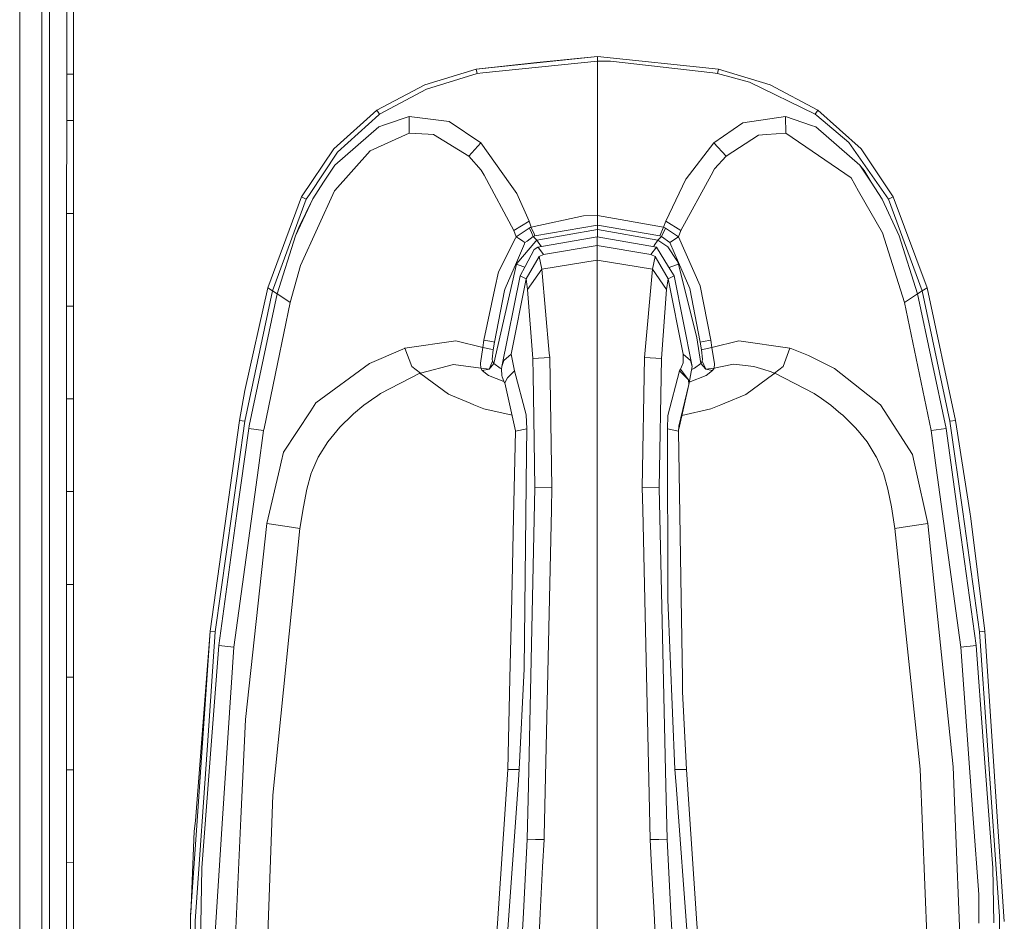
# Model space of a CAD drawing. Units: millimetres. Extents: x 512 to 7881, y 833 to 3746.
# Drawn here: x 5322 to 5488, y 2494 to 2646 of the extents above; entities that cross this region are included whole.
import ezdxf

# ---------------------------------------------------------------- set-up
doc = ezdxf.new("R2010")
doc.units = ezdxf.units.MM
doc.layers.add('1', color=7, linetype='Continuous', true_color=0xffffff)

msp = doc.modelspace()

# ---------------------------------------------------------------- linework, layer by layer
at = {"layer": '1', "color": 18, "linetype": 'Continuous', "lineweight": 13}
for p, q in [((5322.131836, 2509.292969), (5322.136719, 2693.580322)), ((5325.834961, 2510.979004), (5325.840332, 2693.520996)), ((5327.124512, 2618.55542), (5327.123535, 2693.149902)), ((5330.039551, 2642.760498), (5330.039551, 2648.361572)), ((5331.188477, 2642.772949), (5331.188477, 2648.375)), ((5330.039551, 2636.960693), (5330.039551, 2642.760498)), ((5331.188477, 2636.971436), (5331.188477, 2642.772949)), ((5419.376465, 2639.931641), (5398.989258, 2637.838135)), ((5398.989258, 2637.838135), (5409.175781, 2638.951172)), ((5419.376465, 2639.168457), (5400.082031, 2637.178467)), ((5419.376465, 2639.931641), (5409.175781, 2638.951172)), ((5419.375488, 2628.266602), (5419.376465, 2639.168457)), ((5439.762207, 2637.834961), (5419.376465, 2639.931641)), ((5419.376465, 2639.168457), (5419.376465, 2639.931641)), ((5421.571777, 2639.145996), (5419.376465, 2639.168457)), ((5438.784668, 2637.176025), (5421.571777, 2639.145996)), ((5330.039551, 2636.960693), (5330.839844, 2636.968262)), ((5330.039551, 2636.960693), (5330.839844, 2636.968262)), ((5330.039551, 2636.960693), (5330.039551, 2634.508545)), ((5330.839844, 2636.968262), (5331.188477, 2636.971436)), ((5330.839844, 2636.968262), (5331.188477, 2636.971436)), ((5331.188477, 2634.518555), (5331.188477, 2636.971436)), ((5398.989258, 2637.838135), (5390.302734, 2635.17627)), ((5399.164551, 2637.084229), (5390.612305, 2634.44751)), ((5398.989258, 2637.838135), (5399.164551, 2637.084229)), ((5400.082031, 2637.178467), (5399.164551, 2637.084229)), ((5438.784668, 2637.176025), (5439.586914, 2637.084229)), ((5439.586914, 2637.084229), (5439.762207, 2637.834961)), ((5444.965332, 2635.603516), (5439.586914, 2637.084229)), ((5448.446777, 2635.172119), (5439.762207, 2637.834961)), ((5456.038086, 2630.255615), (5444.965332, 2635.603516)), ((5330.039551, 2632.056152), (5330.039551, 2634.508545)), ((5331.188477, 2632.065918), (5331.188477, 2634.518555)), ((5390.302734, 2635.17627), (5382.246094, 2630.929688)), ((5390.612305, 2634.44751), (5382.713379, 2630.255615)), ((5456.502441, 2630.925537), (5448.446777, 2635.172119)), ((5330.039551, 2632.056152), (5330.039551, 2629.156494)), ((5331.188477, 2629.165771), (5331.188477, 2632.065918)), ((5382.246094, 2630.929688), (5374.987305, 2624.414307)), ((5382.246094, 2630.929688), (5382.713379, 2630.255615)), ((5456.502441, 2630.925537), (5456.038086, 2630.255615)), ((5463.760254, 2624.411865), (5456.502441, 2630.925537)), ((5330.039551, 2629.156494), (5330.838867, 2629.162598)), ((5330.039551, 2629.156494), (5330.039551, 2624.252441)), ((5330.838867, 2629.162598), (5331.188477, 2629.165771)), ((5331.188477, 2629.165771), (5331.1875, 2624.260498)), ((5382.591797, 2630.145996), (5375.63916, 2623.866943)), ((5382.713379, 2630.255615), (5382.591797, 2630.145996)), ((5387.698242, 2629.833008), (5383.519043, 2628.424072)), ((5387.698242, 2629.833008), (5387.675781, 2627.049072)), ((5394.42627, 2629.001709), (5387.698242, 2629.833008)), ((5399.750977, 2625.39209), (5394.42627, 2629.001709)), ((5439.000488, 2625.39209), (5443.834473, 2628.788574)), ((5443.834473, 2628.788574), (5451.053711, 2629.833008)), ((5451.053711, 2629.833008), (5451.076172, 2627.049072)), ((5451.053711, 2629.833008), (5455.438477, 2628.354492)), ((5456.332031, 2630.005615), (5456.038086, 2630.255615)), ((5461.68457, 2625.454102), (5456.332031, 2630.005615)), ((5375.205566, 2621.679199), (5382.595703, 2628.112549)), ((5387.675781, 2627.049072), (5381.155762, 2624.059082)), ((5383.519043, 2628.424072), (5382.595703, 2628.112549)), ((5390.904297, 2626.87793), (5387.675781, 2627.049072)), ((5419.375488, 2628.266602), (5419.376465, 2616.180176)), ((5447.865723, 2626.794189), (5451.076172, 2627.049072)), ((5451.076172, 2627.049072), (5462.084473, 2619.515869)), ((5455.438477, 2628.354492), (5456.155762, 2628.112549)), ((5463.545898, 2621.679199), (5456.155762, 2628.112549)), ((5390.904297, 2626.87793), (5391.769531, 2626.831787)), ((5397.723633, 2623.181396), (5391.769531, 2626.831787)), ((5399.750977, 2625.39209), (5397.723633, 2623.181396)), ((5404.70166, 2618.453613), (5399.750977, 2625.39209)), ((5439.000488, 2625.39209), (5434.3125, 2619.371338)), ((5439.000488, 2625.39209), (5441.02832, 2623.181396)), ((5441.02832, 2623.181396), (5446.477051, 2626.684082)), ((5446.477051, 2626.684082), (5447.865723, 2626.794189)), ((5467.993652, 2616.473145), (5461.68457, 2625.454102)), ((5330.038574, 2619.348389), (5330.039551, 2624.252441)), ((5331.1875, 2619.355469), (5331.1875, 2624.260498)), ((5374.987305, 2624.414307), (5369.57959, 2616.312744)), ((5375.63916, 2623.866943), (5370.916992, 2616.744873)), ((5381.155762, 2624.059082), (5375.184082, 2617.417725)), ((5469.168945, 2616.312744), (5463.760254, 2624.411865)), ((5399.828613, 2620.825439), (5397.723633, 2623.181396)), ((5439.086914, 2621.030762), (5441.02832, 2623.181396)), ((5375.205566, 2621.679199), (5373.291992, 2618.773438)), ((5400.294434, 2619.966309), (5399.828613, 2620.825439)), ((5438.503418, 2619.966309), (5439.086914, 2621.030762)), ((5463.545898, 2621.679199), (5464.29541, 2620.744873)), ((5465.460938, 2618.774414), (5463.545898, 2621.679199)), ((5465.460938, 2618.774414), (5464.29541, 2620.744873)), ((5330.038574, 2619.348389), (5330.038574, 2613.547363)), ((5331.1875, 2613.553467), (5331.1875, 2619.355469)), ((5373.291992, 2618.773438), (5371.47168, 2616.007812)), ((5405.332031, 2610.683594), (5400.294434, 2619.966309)), ((5430.888184, 2612.209229), (5434.280762, 2619.304688)), ((5433.420898, 2610.683594), (5438.503418, 2619.966309)), ((5434.280762, 2619.304688), (5434.3125, 2619.371338)), ((5463.346191, 2617.295166), (5462.084473, 2619.515869)), ((5467.33252, 2615.932617), (5465.460938, 2618.774414)), ((5327.124512, 2618.55542), (5327.124512, 2549.318115)), ((5375.121582, 2617.348145), (5369.416504, 2604.803223)), ((5375.184082, 2617.417725), (5375.121582, 2617.348145)), ((5404.70166, 2618.453613), (5405.818848, 2616.887451)), ((5467.352051, 2610.24707), (5463.346191, 2617.295166)), ((5369.57959, 2616.312744), (5363.885742, 2601.029297)), ((5370.366699, 2615.916016), (5364.705566, 2600.503906)), ((5371.47168, 2616.007812), (5368.580078, 2609.782715)), ((5371.47168, 2616.007812), (5369.121094, 2611.191406)), ((5370.366699, 2615.916016), (5369.57959, 2616.312744)), ((5370.916992, 2616.744873), (5370.366699, 2615.916016)), ((5407.864746, 2612.209229), (5405.818848, 2616.887451)), ((5419.376465, 2613.179932), (5419.376465, 2616.180176)), ((5470.172852, 2609.782715), (5467.33252, 2615.932617)), ((5468.385254, 2615.916016), (5467.993652, 2616.473145)), ((5468.385254, 2615.916016), (5469.168945, 2616.312744)), ((5474.045898, 2600.503906), (5468.385254, 2615.916016)), ((5474.862793, 2601.026123), (5469.168945, 2616.312744)), ((5330.838867, 2613.551514), (5330.038574, 2613.547363)), ((5330.038574, 2613.547363), (5330.038574, 2608.643799)), ((5331.1875, 2613.553467), (5330.838867, 2613.551514)), ((5331.1875, 2613.553467), (5331.1875, 2608.648438)), ((5407.864746, 2612.209229), (5405.332031, 2610.683594)), ((5408.231445, 2611.212402), (5407.864746, 2612.209229)), ((5417.018066, 2613.110107), (5408.231445, 2611.212402)), ((5419.376465, 2613.179932), (5417.018066, 2613.110107)), ((5419.376465, 2613.179932), (5430.52002, 2611.212402)), ((5419.376465, 2611.581543), (5419.376465, 2613.179932)), ((5430.52002, 2611.212402), (5430.888184, 2612.209229)), ((5433.420898, 2610.683594), (5430.888184, 2612.209229)), ((5368.580078, 2609.782715), (5369.121094, 2611.191406)), ((5405.700195, 2609.626953), (5405.332031, 2610.683594)), ((5405.700195, 2609.626953), (5407.919922, 2611.072998)), ((5407.919922, 2611.072998), (5408.081055, 2611.145264)), ((5407.931641, 2611.047852), (5407.919922, 2611.072998)), ((5408.272461, 2610.319092), (5407.931641, 2611.047852)), ((5408.231445, 2611.212402), (5408.081055, 2611.145264)), ((5408.231445, 2611.212402), (5408.25293, 2611.163818)), ((5408.25293, 2611.163818), (5408.709473, 2610.118896)), ((5419.376465, 2611.581543), (5408.860352, 2609.763672)), ((5409.173828, 2609.049805), (5419.376465, 2610.810791)), ((5419.375488, 2609.664307), (5419.376465, 2610.810791)), ((5419.376465, 2611.581543), (5429.891602, 2609.763672)), ((5419.376465, 2610.810791), (5419.376465, 2611.581543)), ((5429.578125, 2609.049805), (5419.376465, 2610.810791)), ((5429.891602, 2609.763672), (5430.52002, 2611.212402)), ((5430.161133, 2609.641846), (5430.83252, 2611.072998)), ((5430.52002, 2611.212402), (5430.83252, 2611.072998)), ((5430.83252, 2611.072998), (5433.051758, 2609.626953)), ((5433.051758, 2609.626953), (5433.420898, 2610.683594)), ((5368.580078, 2609.782715), (5365.472168, 2600.004883)), ((5405.56543, 2609.359375), (5402.711426, 2603.692139)), ((5405.56543, 2609.359375), (5405.700195, 2609.626953)), ((5406.446289, 2609.130859), (5405.700195, 2609.626953)), ((5405.836426, 2605.128662), (5409.036133, 2608.888428)), ((5406.810059, 2608.888428), (5406.446289, 2609.130859)), ((5407.182129, 2608.640869), (5406.810059, 2608.888428)), ((5407.530762, 2608.888428), (5407.182129, 2608.640869)), ((5408.589355, 2609.641602), (5407.530762, 2608.888428)), ((5408.589355, 2609.641602), (5408.272461, 2610.319092)), ((5408.726074, 2609.703125), (5408.589355, 2609.641602)), ((5409.173828, 2609.049805), (5408.589355, 2609.641602)), ((5408.714355, 2610.107178), (5408.709473, 2610.118896)), ((5408.860352, 2609.763672), (5408.714355, 2610.107178)), ((5408.860352, 2609.763672), (5408.726074, 2609.703125)), ((5409.036133, 2608.888428), (5409.173828, 2609.049805)), ((5409.286133, 2608.888428), (5409.173828, 2609.049805)), ((5409.795898, 2608.159668), (5409.286133, 2608.888428)), ((5409.363281, 2607.847412), (5419.332031, 2609.60791)), ((5419.332031, 2609.60791), (5419.332031, 2608.123291)), ((5419.332031, 2609.60791), (5429.300293, 2607.847412)), ((5419.375488, 2609.664307), (5419.375488, 2609.600098)), ((5428.956055, 2608.159668), (5429.556641, 2609.013916)), ((5429.556641, 2609.013916), (5429.578125, 2609.049805)), ((5429.578125, 2609.049805), (5430.161133, 2609.641846)), ((5431.220215, 2607.902344), (5429.578125, 2609.049805)), ((5430.161133, 2609.641846), (5429.891602, 2609.763672)), ((5430.161133, 2609.641846), (5431.569336, 2608.640869)), ((5431.569336, 2608.640869), (5433.051758, 2609.626953)), ((5433.051758, 2609.626953), (5436.674805, 2601.352051)), ((5471.09082, 2598.538086), (5467.352051, 2610.24707)), ((5473.279785, 2600.004883), (5470.172852, 2609.782715)), ((5330.038574, 2603.740234), (5330.038574, 2608.643799)), ((5331.186523, 2603.743896), (5331.1875, 2608.648438)), ((5405.737793, 2605.307617), (5407.083496, 2608.412842)), ((5407.083496, 2608.412842), (5407.182129, 2608.640869)), ((5407.210938, 2604.609131), (5408.756348, 2607.452393)), ((5408.756348, 2607.452393), (5409.363281, 2607.847412)), ((5409.363281, 2607.847412), (5409.503418, 2607.676758)), ((5409.503418, 2607.676758), (5410.291992, 2606.633789)), ((5409.795898, 2608.159668), (5409.945801, 2607.950439)), ((5410.291992, 2606.633789), (5419.332031, 2608.123291)), ((5419.332031, 2608.123291), (5419.332031, 2605.663818)), ((5419.332031, 2608.123291), (5428.371582, 2606.633789)), ((5429.300293, 2607.847412), (5428.371582, 2606.633789)), ((5428.795898, 2607.936768), (5428.956055, 2608.159668)), ((5429.300293, 2607.847412), (5431.370605, 2604.537354)), ((5432.726562, 2605.642578), (5431.220215, 2607.902344)), ((5433.01416, 2605.307617), (5431.569336, 2608.640869)), ((5407.390137, 2602.519043), (5409.580566, 2606.278564)), ((5409.580566, 2606.278564), (5410.291992, 2606.633789)), ((5409.580566, 2606.278564), (5410.003906, 2604.17041)), ((5410.003906, 2604.17041), (5419.332031, 2605.663818)), ((5419.332031, 2605.663818), (5419.332031, 2590.024902)), ((5419.332031, 2605.663818), (5428.659668, 2604.17041)), ((5428.371582, 2606.633789), (5429.083008, 2606.278564)), ((5428.659668, 2604.17041), (5429.083008, 2606.278564)), ((5429.083008, 2606.278564), (5431.273438, 2602.519043)), ((5432.726562, 2605.642578), (5432.946289, 2605.155762)), ((5369.416504, 2604.803223), (5367.661621, 2598.538086)), ((5401.94043, 2588.306641), (5405.745117, 2605.021484)), ((5403.84082, 2600.930908), (5405.737793, 2605.307617)), ((5405.745117, 2605.021484), (5405.836426, 2605.128662)), ((5406.816406, 2604.630615), (5405.745117, 2605.021484)), ((5406.368164, 2603.059326), (5407.210938, 2604.609131)), ((5407.149414, 2604.495361), (5406.816406, 2604.630615)), ((5410.003906, 2604.17041), (5407.638184, 2600.731445)), ((5410.003906, 2604.17041), (5411.283203, 2590.024902)), ((5428.659668, 2604.17041), (5427.315918, 2589.314697)), ((5428.659668, 2604.17041), (5431.025391, 2600.731445)), ((5431.370605, 2604.537354), (5432.29541, 2603.059326)), ((5431.439453, 2604.428223), (5431.935547, 2604.630615)), ((5431.935547, 2604.630615), (5433.006836, 2605.021484)), ((5432.946289, 2605.155762), (5433.006836, 2605.021484)), ((5433.006836, 2605.021484), (5436.114258, 2592.582275)), ((5433.01416, 2605.307617), (5434.911133, 2600.930908)), ((5330.037598, 2597.938477), (5330.038574, 2603.740234)), ((5331.186523, 2597.940918), (5331.186523, 2603.743896)), ((5402.711426, 2603.692139), (5402.12793, 2600.92627)), ((5403.310547, 2587.75), (5406.368164, 2603.059326)), ((5404.859863, 2589.871338), (5407.390137, 2602.519043)), ((5406.368164, 2603.059326), (5407.390137, 2602.519043)), ((5407.390137, 2602.519043), (5407.638184, 2600.731445)), ((5431.273438, 2602.519043), (5431.025391, 2600.731445)), ((5431.273438, 2602.519043), (5432.29541, 2603.059326)), ((5431.273438, 2602.519043), (5433.804199, 2589.871338)), ((5432.29541, 2603.059326), (5435.353027, 2587.75)), ((5364.705566, 2600.503906), (5360.023438, 2578.563477)), ((5363.885742, 2601.029297), (5360.041016, 2583.734131)), ((5364.705566, 2600.503906), (5363.885742, 2601.029297)), ((5365.472168, 2600.004883), (5364.705566, 2600.503906)), ((5400.289062, 2592.203613), (5402.12793, 2600.92627)), ((5402.046875, 2591.892578), (5403.763672, 2600.540283)), ((5403.763672, 2600.540283), (5403.84082, 2600.930908)), ((5407.638184, 2600.731445), (5408.504395, 2589.106201)), ((5431.025391, 2600.731445), (5430.160156, 2589.106201)), ((5436.70459, 2591.892578), (5434.911133, 2600.930908)), ((5436.674805, 2601.352051), (5438.462402, 2592.203613)), ((5473.279785, 2600.004883), (5474.045898, 2600.503906)), ((5474.045898, 2600.503906), (5474.862793, 2601.026123)), ((5478.728027, 2578.563477), (5474.045898, 2600.503906)), ((5479.632324, 2578.705566), (5474.862793, 2601.026123)), ((5365.472168, 2600.004883), (5363.180176, 2589.163574)), ((5365.472168, 2600.004883), (5366.568848, 2599.269775)), ((5366.568848, 2599.269775), (5367.661621, 2598.538086)), ((5471.09082, 2598.538086), (5473.279785, 2600.004883)), ((5473.279785, 2600.004883), (5478.064941, 2577.368408)), ((5330.037598, 2597.938477), (5330.837891, 2597.939941)), ((5330.037598, 2597.938477), (5330.037598, 2593.034912)), ((5330.837891, 2597.939941), (5331.186523, 2597.940918)), ((5331.186523, 2597.940918), (5331.186523, 2593.036377)), ((5367.661621, 2598.538086), (5365.521484, 2588.214355)), ((5471.09082, 2598.538086), (5475.559082, 2576.98291)), ((5330.037598, 2588.131348), (5330.037598, 2593.034912)), ((5331.185547, 2588.131836), (5331.186523, 2593.036377)), ((5436.114258, 2592.582275), (5436.811523, 2588.306641)), ((5380.994629, 2588.287598), (5386.635254, 2590.713379)), ((5386.635254, 2590.713379), (5386.916016, 2590.834229)), ((5386.973633, 2590.85376), (5386.916016, 2590.834229)), ((5395.53125, 2592.113281), (5386.973633, 2590.85376)), ((5388.123535, 2587.769043), (5386.973633, 2590.85376)), ((5400.093262, 2590.948975), (5395.53125, 2592.113281)), ((5400.093262, 2590.948975), (5399.693848, 2588.31543)), ((5400.093262, 2590.948975), (5400.289062, 2592.203613)), ((5400.093262, 2590.948975), (5401.421387, 2590.699463)), ((5401.59082, 2592.001709), (5400.289062, 2592.203613)), ((5401.84375, 2590.603516), (5401.421387, 2590.699463)), ((5401.59082, 2592.001709), (5402.046875, 2591.892578)), ((5401.655273, 2589.024658), (5401.84375, 2590.603516)), ((5401.84375, 2590.603516), (5402.046875, 2591.892578)), ((5436.70459, 2591.892578), (5437.160645, 2592.001709)), ((5436.907715, 2590.603516), (5436.70459, 2591.892578)), ((5437.333984, 2590.699951), (5436.907715, 2590.603516)), ((5437.09668, 2589.024658), (5436.907715, 2590.603516)), ((5437.160645, 2592.001709), (5438.462402, 2592.203613)), ((5437.333984, 2590.699951), (5438.658203, 2590.948975)), ((5438.658203, 2590.948975), (5438.462402, 2592.203613)), ((5438.658203, 2590.948975), (5443.204102, 2592.111328)), ((5439.067383, 2588.243164), (5438.658203, 2590.948975)), ((5443.20752, 2592.111816), (5443.204102, 2592.111328)), ((5451.77832, 2590.85376), (5443.20752, 2592.111816)), ((5450.628418, 2587.769043), (5451.77832, 2590.85376)), ((5451.77832, 2590.85376), (5452.113281, 2590.725098)), ((5454.925781, 2589.649902), (5452.113281, 2590.725098)), ((5360.772461, 2577.776367), (5363.180176, 2589.163574)), ((5401.719727, 2588.697021), (5401.655273, 2589.024658)), ((5403.623535, 2588.793945), (5404.848145, 2589.864014)), ((5404.859863, 2589.871338), (5404.848145, 2589.864014)), ((5405.450684, 2587.067383), (5404.859863, 2589.871338)), ((5411.347656, 2589.314697), (5408.504395, 2589.106201)), ((5408.504395, 2589.106201), (5408.55127, 2586.296143)), ((5411.283203, 2590.024902), (5411.347656, 2589.314697)), ((5411.347656, 2589.314697), (5411.73291, 2567.431152)), ((5419.332031, 2590.024902), (5419.332031, 2580.53418)), ((5427.315918, 2589.314697), (5426.930664, 2567.431152)), ((5427.315918, 2589.314697), (5430.160156, 2589.106201)), ((5430.160156, 2589.106201), (5429.794434, 2567.367188)), ((5433.804199, 2589.871338), (5433.796875, 2588.367188)), ((5433.804199, 2589.871338), (5435.040527, 2588.793945)), ((5437.031738, 2588.697021), (5437.09668, 2589.024658)), ((5459.289551, 2587.431885), (5454.925781, 2589.649902)), ((5330.037598, 2588.131348), (5330.037598, 2582.329346)), ((5331.185547, 2582.328369), (5331.185547, 2588.131836)), ((5363.273438, 2577.371582), (5365.521484, 2588.214355)), ((5380.994629, 2588.287598), (5372.002441, 2581.636963)), ((5389.581055, 2586.660889), (5388.123535, 2587.769043)), ((5395.135254, 2588.123535), (5389.581055, 2586.660889)), ((5399.735352, 2587.487061), (5395.135254, 2588.123535)), ((5399.695312, 2588.289551), (5399.693848, 2588.31543)), ((5399.735352, 2587.487061), (5399.695312, 2588.289551)), ((5401.164551, 2587.335449), (5399.735352, 2587.487061)), ((5400.001953, 2587.102783), (5399.735352, 2587.487061)), ((5400.001953, 2587.102783), (5401.164551, 2587.335449)), ((5401.164551, 2587.335449), (5401.719727, 2588.697021)), ((5401.94043, 2588.306641), (5401.164551, 2587.335449)), ((5401.94043, 2588.306641), (5401.719727, 2588.697021)), ((5401.964844, 2588.26001), (5401.94043, 2588.306641)), ((5403.001953, 2587.496338), (5401.964844, 2588.26001)), ((5403.001953, 2587.496338), (5403.261719, 2587.372803)), ((5403.258789, 2587.349854), (5403.310547, 2587.75)), ((5403.258789, 2587.349854), (5403.313965, 2586.255127)), ((5403.623535, 2588.793945), (5403.310547, 2587.75)), ((5433.34375, 2587.317871), (5433.212891, 2587.067383)), ((5433.544922, 2587.723389), (5433.34375, 2587.317871)), ((5433.34375, 2587.317871), (5434.688477, 2585.538574)), ((5433.544922, 2587.723389), (5433.796875, 2588.367188)), ((5435.353027, 2587.75), (5434.772949, 2584.755615)), ((5435.040527, 2588.793945), (5435.353027, 2587.75)), ((5435.258789, 2587.263184), (5435.749512, 2587.496338)), ((5435.749512, 2587.496338), (5436.787598, 2588.26001)), ((5436.787598, 2588.26001), (5436.811523, 2588.306641)), ((5436.811523, 2588.306641), (5437.031738, 2588.697021)), ((5436.811523, 2588.306641), (5437.623047, 2587.314453)), ((5437.623047, 2587.314453), (5437.031738, 2588.697021)), ((5439.016113, 2587.487061), (5437.623047, 2587.314453)), ((5438.75, 2587.102783), (5437.623047, 2587.314453)), ((5438.75, 2587.102783), (5439.016113, 2587.487061)), ((5439.016113, 2587.487061), (5439.067383, 2588.243164)), ((5439.016113, 2587.487061), (5442.018066, 2588.141602)), ((5442.341309, 2588.158447), (5442.018066, 2588.141602)), ((5442.341309, 2588.158447), (5445.734863, 2587.764893)), ((5445.734863, 2587.764893), (5447.385254, 2587.297852)), ((5447.385254, 2587.297852), (5448.484863, 2586.919922)), ((5450.628418, 2587.769043), (5449.17041, 2586.661377)), ((5467.033203, 2581.339355), (5459.289551, 2587.431885)), ((5389.507324, 2586.631836), (5382.894043, 2583.223145)), ((5389.581055, 2586.660889), (5389.507324, 2586.631836)), ((5389.507324, 2586.631836), (5389.602539, 2586.542725)), ((5389.67627, 2586.570312), (5389.602539, 2586.542725)), ((5389.67627, 2586.570312), (5394.338867, 2583.109375)), ((5401.065918, 2586.266846), (5400.001953, 2587.102783)), ((5403.628418, 2585.256348), (5401.065918, 2586.266846)), ((5403.324219, 2586.038818), (5403.313965, 2586.255127)), ((5403.324219, 2586.038818), (5403.609863, 2585.291016)), ((5404.237305, 2585.862061), (5403.773926, 2585.0354)), ((5404.237305, 2585.862061), (5405.450684, 2587.067383)), ((5407.406738, 2579.634766), (5405.450684, 2587.067383)), ((5408.55127, 2586.296143), (5408.67041, 2579.220703)), ((5433.212891, 2587.067383), (5431.250977, 2579.537842)), ((5433.212891, 2587.067383), (5434.688477, 2585.538574)), ((5434.848633, 2585.146973), (5437.690918, 2586.269043)), ((5437.690918, 2586.269043), (5438.75, 2587.102783)), ((5449.074219, 2586.570801), (5444.374512, 2583.088379)), ((5448.484863, 2586.919922), (5449.17041, 2586.661377)), ((5449.074219, 2586.570801), (5449.148926, 2586.542725)), ((5449.148926, 2586.542725), (5449.244629, 2586.631836)), ((5449.17041, 2586.661377), (5449.225098, 2586.639893)), ((5449.225098, 2586.639893), (5449.244629, 2586.631836)), ((5449.244629, 2586.631836), (5455.858887, 2583.223145)), ((5403.609863, 2585.291016), (5403.796387, 2584.935547)), ((5403.773926, 2585.0354), (5405.61084, 2576.92627)), ((5434.772949, 2584.755615), (5433.060059, 2577.234619)), ((5433.072266, 2577.759033), (5434.772949, 2584.755615)), ((5434.688477, 2585.538574), (5434.772949, 2584.755615)), ((5330.037598, 2582.329346), (5330.037598, 2577.425781)), ((5331.185547, 2582.328369), (5330.037598, 2582.329346)), ((5331.185547, 2582.328369), (5331.185547, 2577.423828)), ((5360.041016, 2583.734131), (5359.118652, 2578.704102)), ((5382.058594, 2582.67334), (5380.081543, 2581.244873)), ((5382.16748, 2582.74707), (5382.058594, 2582.67334)), ((5382.894043, 2583.223145), (5382.16748, 2582.74707)), ((5394.338867, 2583.109375), (5397.944824, 2581.607178)), ((5440.802734, 2581.605225), (5444.374512, 2583.088379)), ((5455.858887, 2583.223145), (5456.584473, 2582.746582)), ((5456.584473, 2582.746582), (5456.692871, 2582.67334)), ((5458.67041, 2581.244873), (5456.692871, 2582.67334)), ((5371.13916, 2580.336914), (5372.002441, 2581.636963)), ((5378.32959, 2579.795166), (5380.081543, 2581.244873)), ((5398.577148, 2581.343262), (5397.944824, 2581.607178)), ((5398.577148, 2581.343262), (5400.23877, 2580.650879)), ((5400.23877, 2580.650879), (5405.012207, 2579.56958)), ((5438.479004, 2580.640137), (5433.58252, 2579.530273)), ((5438.479004, 2580.640137), (5440.17334, 2581.343994)), ((5440.17334, 2581.343994), (5440.802734, 2581.605225)), ((5458.67041, 2581.244873), (5460.369629, 2579.839111)), ((5467.654297, 2580.369629), (5467.033203, 2581.339355)), ((5366.520996, 2573.373047), (5371.13916, 2580.336914)), ((5376.026855, 2577.580078), (5378.140137, 2579.638916)), ((5378.140137, 2579.638916), (5378.32959, 2579.795166)), ((5407.49707, 2577.279785), (5407.406738, 2579.634766)), ((5408.67041, 2579.220459), (5408.870117, 2567.367188)), ((5419.332031, 2563.673096), (5419.332031, 2580.53418)), ((5431.250977, 2579.537842), (5431.166992, 2577.279785)), ((5460.369629, 2579.839111), (5460.611328, 2579.638916)), ((5460.611328, 2579.638916), (5462.725098, 2577.580078)), ((5472.398926, 2572.959473), (5467.654297, 2580.369629)), ((5330.037598, 2572.522217), (5330.037598, 2577.425781)), ((5331.185547, 2572.519287), (5331.185547, 2577.423828)), ((5359.118652, 2578.704102), (5354.178223, 2543.243164)), ((5360.023438, 2578.563477), (5357.881348, 2563.309814)), ((5360.686523, 2577.368408), (5358.70459, 2563.02832)), ((5360.023438, 2578.563477), (5359.118652, 2578.704102)), ((5360.772461, 2577.776367), (5360.686523, 2577.368408)), ((5361.938965, 2577.175293), (5360.686523, 2577.368408)), ((5363.273438, 2577.371582), (5363.192871, 2576.98291)), ((5375.493652, 2576.934326), (5376.026855, 2577.580078)), ((5433.072266, 2577.759033), (5433.052734, 2576.92627)), ((5463.259277, 2576.933838), (5462.725098, 2577.580078)), ((5478.064941, 2577.368408), (5475.559082, 2576.98291)), ((5478.064941, 2577.368408), (5480.047363, 2563.02832)), ((5478.728027, 2578.563477), (5479.632324, 2578.705566)), ((5480.870605, 2563.309814), (5478.728027, 2578.563477)), ((5479.817871, 2577.645264), (5479.632324, 2578.705566)), ((5482.082031, 2563.309326), (5479.817871, 2577.645264)), ((5361.938965, 2577.175293), (5363.192871, 2576.98291)), ((5363.192871, 2576.98291), (5362.334961, 2570.73584)), ((5373.980469, 2575.104248), (5375.493652, 2576.934326)), ((5405.279785, 2562.410889), (5405.611816, 2576.905762)), ((5405.611816, 2576.905762), (5405.61084, 2576.92627)), ((5407.49707, 2577.279785), (5405.611816, 2576.905762)), ((5407.45166, 2573.17627), (5407.49707, 2577.279785)), ((5431.166992, 2577.279785), (5431.238281, 2548.541748)), ((5431.166992, 2577.279785), (5433.052734, 2576.905762)), ((5433.052734, 2576.905762), (5433.052734, 2576.92627)), ((5433.487305, 2548.806152), (5433.052734, 2576.905762)), ((5464.770996, 2575.104248), (5463.259277, 2576.933838)), ((5475.559082, 2576.98291), (5476.418945, 2570.721436)), ((5373.980469, 2575.104248), (5372.380859, 2572.522217)), ((5464.770996, 2575.104248), (5466.324219, 2572.598145)), ((5330.037598, 2566.719971), (5330.037598, 2572.522217)), ((5331.185547, 2566.71582), (5331.185547, 2572.519287)), ((5366.131348, 2571.685303), (5366.520996, 2573.373047)), ((5371.272461, 2569.936279), (5372.379395, 2572.520264)), ((5372.380859, 2572.522217), (5372.379395, 2572.520264)), ((5407.043945, 2536.914795), (5407.45166, 2573.17627)), ((5466.324219, 2572.598145), (5466.371094, 2572.522217)), ((5467.47998, 2569.935791), (5466.371094, 2572.522217)), ((5472.681641, 2571.699707), (5472.398926, 2572.959473)), ((5358.187012, 2540.549316), (5362.334961, 2570.73584)), ((5365.900879, 2570.689697), (5363.741211, 2561.338623)), ((5366.131348, 2571.685303), (5365.900879, 2570.689697)), ((5472.911621, 2570.676758), (5472.681641, 2571.699707)), ((5472.911621, 2570.676758), (5475.010742, 2561.338623)), ((5480.564941, 2540.549316), (5476.418945, 2570.721436)), ((5370.457031, 2567.115967), (5371.219727, 2569.813721)), ((5371.272461, 2569.936279), (5371.219727, 2569.813721)), ((5467.532227, 2569.813721), (5467.47998, 2569.935791)), ((5468.294922, 2567.115967), (5467.532227, 2569.813721)), ((5408.870117, 2567.367188), (5407.753906, 2517.237549)), ((5408.870117, 2567.367188), (5411.73291, 2567.431152)), ((5411.73291, 2567.431152), (5411.649902, 2563.701904)), ((5426.930664, 2567.431152), (5429.794434, 2567.367188)), ((5426.930664, 2567.431152), (5427.014648, 2563.701904)), ((5429.794434, 2567.367188), (5430.909668, 2517.237549)), ((5330.037598, 2566.719971), (5331.185547, 2566.71582)), ((5330.037598, 2566.719971), (5330.037598, 2561.816406)), ((5331.185547, 2566.71582), (5331.185547, 2561.811279)), ((5369.880859, 2564.18457), (5370.457031, 2567.115967)), ((5468.87207, 2564.185059), (5468.294922, 2567.115967)), ((5369.880859, 2564.18457), (5369.312012, 2560.54126)), ((5468.87207, 2564.185059), (5469.440918, 2560.54126)), ((5357.881348, 2563.309814), (5355.050293, 2543.14917)), ((5358.70459, 2563.02832), (5355.633789, 2540.809326)), ((5404.968262, 2548.800537), (5405.279785, 2562.410889)), ((5410.431152, 2508.775635), (5411.649902, 2563.701904)), ((5419.332031, 2563.673096), (5419.331543, 2503.538086)), ((5427.014648, 2563.701904), (5427.35498, 2548.506348)), ((5483.118164, 2540.809326), (5480.047363, 2563.02832)), ((5483.70166, 2543.14917), (5480.870605, 2563.309814)), ((5482.237793, 2562.207764), (5482.082031, 2563.309326)), ((5330.037598, 2556.91333), (5330.037598, 2561.816406)), ((5331.185547, 2556.907227), (5331.185547, 2561.811279)), ((5363.741211, 2561.338623), (5360.120117, 2528.356201)), ((5363.741211, 2561.338623), (5367.169922, 2560.866699)), ((5369.312012, 2560.54126), (5367.169922, 2560.866699)), ((5469.440918, 2560.54126), (5471.582031, 2560.866699)), ((5471.582031, 2560.866699), (5475.010742, 2561.338623)), ((5475.010742, 2561.338623), (5479.239746, 2520.385742)), ((5482.237793, 2562.204834), (5482.237793, 2562.207764)), ((5484.57373, 2543.243164), (5482.237793, 2562.204834)), ((5369.312012, 2560.54126), (5364.744629, 2515.660156)), ((5469.440918, 2560.54126), (5473.710938, 2520.000977)), ((5330.037598, 2556.91333), (5330.037598, 2551.11084)), ((5331.18457, 2551.10376), (5331.185547, 2556.907227)), ((5330.037598, 2551.11084), (5330.036621, 2546.207275)), ((5331.18457, 2551.10376), (5330.037598, 2551.11084)), ((5331.18457, 2551.10376), (5331.18457, 2546.199219)), ((5327.124512, 2549.318115), (5327.123535, 2508.207275)), ((5404.659668, 2535.27832), (5404.968262, 2548.800537)), ((5427.35498, 2548.506348), (5428.258789, 2508.169434)), ((5432.433594, 2519.956299), (5431.238281, 2548.541748)), ((5433.487305, 2548.806152), (5433.696289, 2535.292236)), ((5330.036621, 2541.303711), (5330.036621, 2546.207275)), ((5331.18457, 2541.294434), (5331.18457, 2546.199219)), ((5354.178223, 2543.243164), (5351.705566, 2511.315186)), ((5354.178223, 2543.243164), (5351.995605, 2511.300293)), ((5353.77832, 2524.812744), (5355.050293, 2543.14917)), ((5355.050293, 2543.14917), (5354.178223, 2543.243164)), ((5484.57373, 2543.243164), (5483.70166, 2543.14917)), ((5484.983887, 2524.813232), (5483.70166, 2543.14917)), ((5487.874023, 2494.358887), (5484.57373, 2543.243164)), ((5330.036621, 2541.303711), (5330.036621, 2535.502441)), ((5331.18457, 2540.58374), (5331.18457, 2541.294434)), ((5331.18457, 2535.491943), (5331.18457, 2540.58374)), ((5355.633789, 2540.809326), (5354.412598, 2524.757812)), ((5355.633789, 2540.809326), (5358.187012, 2540.549316)), ((5358.187012, 2540.549316), (5356.294434, 2511.73291)), ((5480.564941, 2540.549316), (5483.118164, 2540.809326)), ((5480.564941, 2540.549316), (5482.647949, 2511.714355)), ((5483.118164, 2540.809326), (5484.338867, 2524.757812)), ((5406.22998, 2519.956299), (5407.043945, 2536.914795)), ((5330.036621, 2535.502441), (5331.18457, 2535.491943)), ((5330.036621, 2535.502441), (5330.036621, 2530.598877)), ((5331.18457, 2535.491943), (5331.18457, 2530.586914)), ((5404.309082, 2519.95166), (5404.659668, 2535.27832)), ((5433.696289, 2535.292236), (5433.731445, 2533.037109)), ((5434.354492, 2519.95166), (5433.731445, 2533.037109)), ((5330.036621, 2525.694824), (5330.036621, 2530.598877)), ((5331.18457, 2525.682373), (5331.18457, 2530.586914)), ((5360.120117, 2528.356201), (5359.357422, 2511.722168)), ((5330.036621, 2525.694824), (5330.036621, 2519.894287)), ((5331.18457, 2519.880615), (5331.18457, 2525.682373)), ((5353.77832, 2524.812744), (5351.726074, 2495.225342)), ((5354.412598, 2524.757812), (5352.788086, 2503.390869)), ((5485.963867, 2503.390869), (5484.338867, 2524.757812)), ((5487.054199, 2495.227051), (5484.983887, 2524.813232)), ((5330.036621, 2519.894287), (5330.036621, 2514.990234)), ((5331.18457, 2519.880615), (5330.036621, 2519.894287)), ((5331.18457, 2519.880615), (5331.18457, 2514.97583)), ((5400.484863, 2462.991211), (5404.309082, 2519.95166)), ((5404.309082, 2519.95166), (5406.22998, 2519.956299)), ((5406.039062, 2517.303711), (5406.22998, 2519.956299)), ((5432.628418, 2517.304688), (5432.433594, 2519.956299)), ((5434.354492, 2519.95166), (5432.433594, 2519.956299)), ((5438.178711, 2462.991211), (5434.354492, 2519.95166)), ((5475.34082, 2479.265869), (5473.710938, 2520.000977)), ((5479.586914, 2511.703125), (5479.239746, 2520.385742)), ((5402.508301, 2468.273926), (5406.039062, 2517.303711)), ((5407.753906, 2517.237549), (5407.553223, 2508.236572)), ((5430.909668, 2517.237549), (5431.110352, 2508.236572)), ((5436.644043, 2462.743164), (5432.628418, 2517.304688)), ((5330.036621, 2510.086182), (5330.036621, 2514.990234)), ((5331.18457, 2510.070801), (5331.18457, 2514.97583)), ((5364.744629, 2515.660156), (5363.411133, 2479.265869)), ((5351.995605, 2511.300293), (5350.90918, 2495.39209)), ((5351.705566, 2511.315186), (5351.505859, 2509.578369)), ((5356.294434, 2511.73291), (5354.899414, 2490.505859)), ((5359.357422, 2511.722168), (5358.074707, 2483.757324)), ((5479.586914, 2511.703125), (5480.882812, 2479.276123)), ((5482.647949, 2511.714355), (5483.571289, 2498.925781)), ((5325.834961, 2510.979004), (5325.834961, 2509.324707)), ((5330.036621, 2510.086182), (5330.036621, 2504.286865)), ((5331.18457, 2504.27002), (5331.18457, 2510.070801)), ((5350.92334, 2495.601562), (5351.505859, 2509.578369)), ((5322.131836, 2407.265137), (5322.131836, 2509.292969)), ((5325.835938, 2415.273926), (5325.834961, 2509.324707)), ((5327.123535, 2508.207275), (5327.123535, 2485.681885)), ((5407.553223, 2508.236572), (5406.91748, 2495.811279)), ((5408.970703, 2508.203369), (5407.553223, 2508.236572)), ((5408.970703, 2508.203369), (5410.405762, 2508.169434)), ((5410.405762, 2508.169434), (5410.164062, 2503.578125)), ((5410.405762, 2508.169434), (5410.431152, 2508.775635)), ((5429.693848, 2508.203369), (5428.258789, 2508.169434)), ((5428.258789, 2508.169434), (5428.499512, 2503.578125)), ((5429.693848, 2508.203369), (5431.110352, 2508.236572)), ((5431.110352, 2508.236572), (5431.743652, 2495.855713)), ((5330.036621, 2504.286865), (5330.037598, 2499.383301)), ((5331.18457, 2504.27002), (5330.036621, 2504.286865)), ((5331.18457, 2504.27002), (5331.18457, 2499.365967)), ((5352.788086, 2503.390869), (5352.131836, 2465.860107)), ((5409.751465, 2495.722656), (5410.164062, 2503.578125)), ((5419.331543, 2503.538086), (5419.331543, 2475.895752)), ((5428.499512, 2503.578125), (5428.909668, 2495.76709)), ((5486.125488, 2494.155273), (5485.963867, 2503.390869)), ((5330.037598, 2494.479736), (5330.037598, 2499.383301)), ((5331.18457, 2494.461426), (5331.18457, 2499.365967)), ((5483.603027, 2494.076904), (5483.571289, 2498.925781)), ((5330.037598, 2494.479736), (5330.037598, 2488.679932)), ((5331.18457, 2488.6604), (5331.18457, 2494.461426)), ((5350.90918, 2495.275146), (5350.90918, 2495.39209)), ((5351.28125, 2447.211426), (5350.90918, 2495.275146)), ((5351.726074, 2495.225342), (5351.674805, 2494.48291)), ((5352, 2447.198242), (5351.674805, 2494.48291)), ((5406.91748, 2495.811279), (5406.670898, 2490.98291)), ((5409.497559, 2490.885254), (5409.751465, 2495.722656)), ((5429.166016, 2490.885254), (5428.909668, 2495.76709)), ((5431.992676, 2490.98291), (5431.743652, 2495.855713)), ((5486.751953, 2447.198242), (5487.054199, 2495.227051))]:
    msp.add_line(p, q, dxfattribs=at)

doc.saveas('drawing.dxf')
